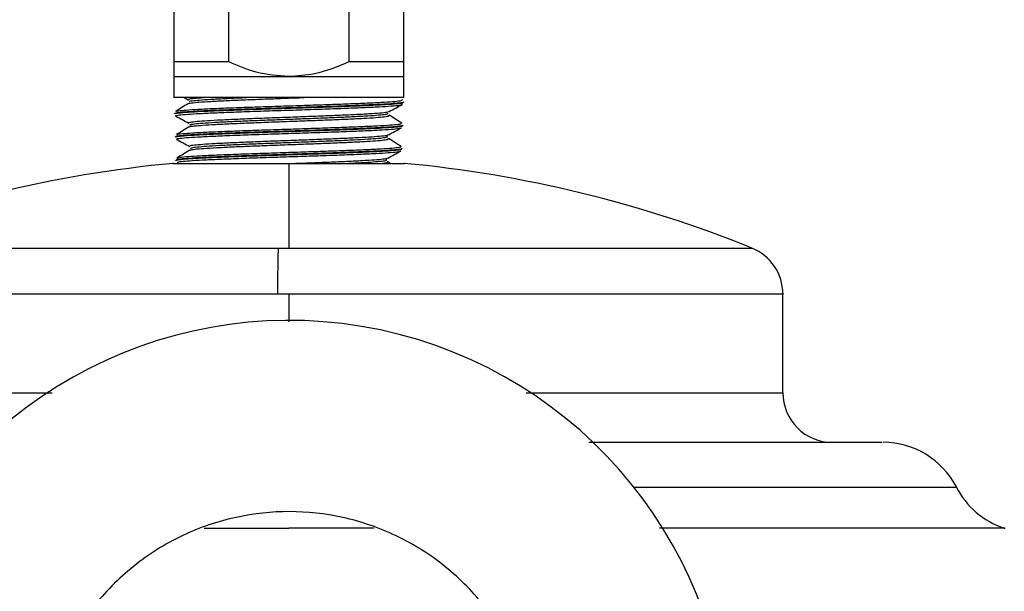
# Model space of a CAD drawing. Units: inches. Extents: x -2 to 373, y 6 to 245.
# Drawn here: x 53 to 55, y 115 to 117 of the extents above; entities that cross this region are included whole.
import ezdxf

# ---------------------------------------------------------------- set-up
doc = ezdxf.new("R2010")
doc.units = ezdxf.units.IN
doc.header["$LTSCALE"] = 6
doc.header["$MEASUREMENT"] = 0
doc.layers.get('0').update_dxf_attribs({"lineweight": 25})

# ---------------------------------------------------------------- blocks, each defined once
blk = doc.blocks.new('A$C51F21A63')
at = {"color": 7, "linetype": 'Continuous', "lineweight": 25}
for p, q in [((27.2166, 44.1737), (27.2166, 43.9387)), ((27.3485, 43.9387), (27.3485, 44.1737)), ((27.6347, 44.1737), (27.6347, 43.9387)), ((27.7666, 43.9387), (27.7666, 44.1737)), ((27.2166, 43.9037), (27.2166, 43.853)), ((27.7666, 43.8537), (27.7666, 43.9037)), ((27.2411, 43.8535), (27.2508, 43.8484)), ((27.2536, 43.8475), (27.2509, 43.8481)), ((27.2515, 43.8385), (27.2511, 43.8389)), ((27.2518, 43.8479), (27.2528, 43.8474)), ((27.2545, 43.8437), (27.2544, 43.8442)), ((27.7663, 43.8422), (27.7663, 43.8429)), ((27.2178, 43.8151), (27.2179, 43.8144)), ((27.2226, 43.8091), (27.2209, 43.8097)), ((27.222, 43.82), (27.2214, 43.8207)), ((27.7284, 43.8152), (27.728, 43.8159)), ((27.7307, 43.8106), (27.7308, 43.8112)), ((27.2536, 43.7925), (27.2518, 43.7931)), ((27.7603, 43.7922), (27.7603, 43.7927)), ((27.7645, 43.7866), (27.7646, 43.7872)), ((27.2237, 43.7644), (27.2241, 43.7649)), ((27.2534, 43.7829), (27.2537, 43.7835)), ((27.729, 43.7648), (27.7299, 43.7653)), ((27.7595, 43.7813), (27.7607, 43.7819)), ((27.2196, 43.7594), (27.2196, 43.7588)), ((27.2246, 43.7535), (27.2239, 43.754)), ((27.2555, 43.7368), (27.2547, 43.7375)), ((27.7293, 43.7551), (27.7287, 43.7554)), ((27.7591, 43.7366), (27.7582, 43.7371)), ((27.2539, 43.727), (27.2557, 43.7278)), ((27.758, 43.7257), (27.7583, 43.7262)), ((27.7627, 43.7307), (27.762, 43.731)), ((27.7628, 43.731), (27.7628, 43.7316)), ((27.2213, 43.7038), (27.2213, 43.7032)), ((27.2241, 43.7087), (27.2257, 43.7093)), ((27.2247, 43.698), (27.2263, 43.6972)), ((27.2257, 43.698), (27.2258, 43.6984)), ((27.7274, 43.7091), (27.7276, 43.7097)), ((27.7341, 43.6962), (27.7279, 43.7)), ((27.4916, 43.3841), (27.4916, 43.3175)), ((28.6727, 43.1476), (28.6727, 43.3841)), ((27.2893, 42.8241), (27.4916, 42.8241)), ((27.6953, 42.8241), (27.4916, 42.8241))]:
    blk.add_line(p, q, dxfattribs=at)
for centre, radius, start, end in [((27.4916, 40.7564), 2.9528, 95.3539, 112.0038), ((27.4916, 40.7564), 2.9528, 67.977, 84.6462), ((28.5546, 43.3841), 0.1181, 359.9698, 68.0022), ((27.4923, 42.2693), 1.0516, 360, 234.0645), ((28.7908, 43.1476), 0.1181, 179.9779, 270), ((28.9124, 42.8327), 0.1969, 27.285, 90), ((29.2633, 43.0113), 0.1969, 206.6645, 251.8605)]:
    blk.add_arc(centre, radius, start, end, dxfattribs=at)
for points, knots in [([(27.3485, 43.9387), (27.3184, 43.9387), (27.2645, 43.9387), (27.2312, 43.9387), (27.2166, 43.9387)], [0, 0, 0, 0, 0.56, 1, 1, 1, 1]), ([(27.2166, 43.9387), (27.2166, 43.9274), (27.2166, 43.9082), (27.2166, 43.905), (27.2166, 43.9037)], [0, 0, 0, 0, 0.586293, 1, 1, 1, 1]), ([(27.4916, 43.9037), (27.4653, 43.9059), (27.4157, 43.9099), (27.37, 43.9295), (27.3485, 43.9387)], [0, 0, 0, 0, 0.530472, 1, 1, 1, 1]), ([(27.6347, 43.9387), (27.6078, 43.9274), (27.5618, 43.9082), (27.5122, 43.905), (27.4916, 43.9037)], [0, 0, 0, 0, 0.586293, 1, 1, 1, 1]), ([(27.7666, 43.9387), (27.7474, 43.9387), (27.713, 43.9387), (27.6586, 43.9387), (27.6347, 43.9387)], [0, 0, 0, 0, 0.56, 1, 1, 1, 1]), ([(27.7666, 43.9037), (27.7666, 43.9059), (27.7666, 43.9099), (27.7666, 43.9295), (27.7666, 43.9387)], [0, 0, 0, 0, 0.530472, 1, 1, 1, 1]), ([(27.2166, 43.9037), (27.2187, 43.9037), (27.223, 43.9037), (27.2583, 43.9037), (27.3175, 43.9037), (27.3986, 43.9037), (27.4614, 43.9037), (27.4916, 43.9037)], [0, 0, 0, 0, 0.1768132, 0.3671493, 0.5635508, 0.7902753, 1, 1, 1, 1]), ([(27.4916, 43.9037), (27.5171, 43.9037), (27.5698, 43.9037), (27.6446, 43.9037), (27.7107, 43.9037), (27.7577, 43.9037), (27.7637, 43.9037), (27.7666, 43.9037)], [0, 0, 0, 0, 0.176813, 0.367149, 0.563551, 0.790275, 1, 1, 1, 1]), ([(27.7666, 43.8537), (27.7642, 43.8537), (27.7591, 43.8537), (27.7185, 43.8537), (27.6571, 43.8537), (27.5807, 43.8537), (27.4961, 43.8537), (27.4093, 43.8537), (27.331, 43.8537), (27.2687, 43.8537), (27.23, 43.8537), (27.2128, 43.8537), (27.2173, 43.8537), (27.2177, 43.8537)], [0, 0, 0, 0, 0.096727, 0.198345, 0.299963, 0.39669, 0.493417, 0.595035, 0.696654, 0.79338, 0.890107, 0.991725, 1, 1, 1, 1]), ([(27.2193, 43.8144), (27.2189, 43.8147), (27.2177, 43.8155), (27.2279, 43.817), (27.2492, 43.8188), (27.2818, 43.8207), (27.323, 43.8225), (27.3717, 43.8243), (27.4254, 43.8262), (27.482, 43.828), (27.5391, 43.8299), (27.5942, 43.8317), (27.6448, 43.8335), (27.6889, 43.8354), (27.7248, 43.8372), (27.7499, 43.839), (27.7635, 43.8405), (27.7641, 43.8414), (27.7643, 43.8417)], [0, 0, 0, 0, 0.027216, 0.094475, 0.161736, 0.229009, 0.296312, 0.363603, 0.430936, 0.49826, 0.565612, 0.632979, 0.700344, 0.767748, 0.835137, 0.902566, 0.969995, 1, 1, 1, 1]), ([(27.7658, 43.8429), (27.7659, 43.8428), (27.7678, 43.8421), (27.7604, 43.8409), (27.7427, 43.839), (27.7131, 43.8372), (27.6744, 43.8354), (27.6277, 43.8335), (27.5753, 43.8317), (27.5192, 43.8299), (27.462, 43.828), (27.4061, 43.8262), (27.3539, 43.8243), (27.3076, 43.8225), (27.2692, 43.8207), (27.2406, 43.8188), (27.2229, 43.8171), (27.2203, 43.816), (27.2192, 43.8155)], [0, 0, 0, 0, 0.006082, 0.073374, 0.140639, 0.207914, 0.275148, 0.342392, 0.409607, 0.47681, 0.544011, 0.611174, 0.678351, 0.745489, 0.81263, 0.879754, 0.946852, 1, 1, 1, 1]), ([(27.2209, 43.8097), (27.2221, 43.8103), (27.2243, 43.8115), (27.2421, 43.8133), (27.2699, 43.8152), (27.3074, 43.817), (27.3527, 43.8188), (27.404, 43.8207), (27.4591, 43.8225), (27.5157, 43.8243), (27.5712, 43.8262), (27.6233, 43.828), (27.6698, 43.8299), (27.7088, 43.8317), (27.7381, 43.8335), (27.7571, 43.8353), (27.7604, 43.8364), (27.7619, 43.8369)], [0, 0, 0, 0, 0.067214, 0.134458, 0.20169, 0.268965, 0.336232, 0.403524, 0.470834, 0.538141, 0.605488, 0.672821, 0.740191, 0.807564, 0.87495, 0.942364, 1, 1, 1, 1]), ([(27.2507, 43.8389), (27.2457, 43.8358), (27.2358, 43.8297), (27.226, 43.8236), (27.2211, 43.8205)], [0, 0, 0, 0, 0.499928, 1, 1, 1, 1]), ([(27.2214, 43.8207), (27.2239, 43.8213), (27.2289, 43.8225), (27.2508, 43.8243), (27.2822, 43.8262), (27.3228, 43.828), (27.3707, 43.8299), (27.4237, 43.8317), (27.4797, 43.8335), (27.5362, 43.8354), (27.5908, 43.8372), (27.6412, 43.839), (27.6852, 43.8409), (27.7209, 43.8427), (27.7466, 43.8445), (27.7615, 43.8462), (27.7622, 43.8473), (27.7625, 43.8478)], [0, 0, 0, 0, 0.067517, 0.135026, 0.202576, 0.270115, 0.337686, 0.405266, 0.472853, 0.540472, 0.60808, 0.675729, 0.743372, 0.811037, 0.878721, 0.946406, 1, 1, 1, 1]), ([(27.2509, 43.8481), (27.2507, 43.8482), (27.2498, 43.8484), (27.2505, 43.8486), (27.2511, 43.8487)], [0, 0, 0, 0, 0.138928, 1, 1, 1, 1]), ([(27.2511, 43.8389), (27.251, 43.8389), (27.2502, 43.8396), (27.2582, 43.8409), (27.2759, 43.8427), (27.3037, 43.8445), (27.3395, 43.8464), (27.3818, 43.8482), (27.4288, 43.85), (27.4786, 43.8519), (27.512, 43.8531), (27.5286, 43.8537)], [0, 0, 0, 0, 0.0107225, 0.1342635, 0.2578573, 0.381483, 0.5051185, 0.6288251, 0.752493, 0.8762302, 1, 1, 1, 1]), ([(27.2511, 43.8487), (27.2512, 43.8492), (27.2515, 43.8502), (27.2635, 43.8519), (27.2795, 43.8531), (27.2875, 43.8537)], [0, 0, 0, 0, 0.265122, 0.632513, 1, 1, 1, 1]), ([(27.2544, 43.8442), (27.2543, 43.8443), (27.2539, 43.845), (27.2631, 43.8464), (27.282, 43.8482), (27.3109, 43.85), (27.3471, 43.8519), (27.3762, 43.8531), (27.3907, 43.8537)], [0, 0, 0, 0, 0.033551, 0.226733, 0.420028, 0.613262, 0.806605, 1, 1, 1, 1]), ([(27.7315, 43.8202), (27.7367, 43.823), (27.7471, 43.8286), (27.7575, 43.8342), (27.7627, 43.8369)], [0, 0, 0, 0, 0.4996356, 1, 1, 1, 1]), ([(27.7619, 43.8369), (27.7624, 43.837), (27.7634, 43.8372), (27.7628, 43.8374), (27.7625, 43.8374)], [0, 0, 0, 0, 0.5179131, 1, 1, 1, 1]), ([(27.7625, 43.8478), (27.7631, 43.848), (27.7638, 43.8481), (27.763, 43.8483), (27.7629, 43.8483)], [0, 0, 0, 0, 0.828717, 1, 1, 1, 1]), ([(27.2215, 43.8091), (27.2267, 43.8063), (27.237, 43.8008), (27.2473, 43.7952), (27.2525, 43.7925)], [0, 0, 0, 0, 0.500106, 1, 1, 1, 1]), ([(27.2518, 43.7931), (27.2529, 43.7937), (27.2549, 43.795), (27.2708, 43.7968), (27.2956, 43.7986), (27.3289, 43.8005), (27.3692, 43.8023), (27.4147, 43.8042), (27.4636, 43.806), (27.5137, 43.8078), (27.5629, 43.8097), (27.609, 43.8115), (27.6502, 43.8133), (27.6846, 43.8152), (27.7104, 43.817), (27.7267, 43.8187), (27.7294, 43.8198), (27.7306, 43.8202)], [0, 0, 0, 0, 0.0676568, 0.1353017, 0.2029849, 0.2706758, 0.3383763, 0.4061121, 0.473836, 0.5416044, 0.609369, 0.6771574, 0.7449695, 0.8127763, 0.8806272, 0.948467, 1, 1, 1, 1]), ([(27.2537, 43.7835), (27.2537, 43.7837), (27.2538, 43.7844), (27.2641, 43.7858), (27.2845, 43.7876), (27.3147, 43.7895), (27.3521, 43.7913), (27.3957, 43.7931), (27.4434, 43.795), (27.4932, 43.7968), (27.5429, 43.7986), (27.5905, 43.8005), (27.6339, 43.8023), (27.6711, 43.8041), (27.7008, 43.806), (27.721, 43.8078), (27.7315, 43.8094), (27.7309, 43.8103), (27.7307, 43.8106)], [0, 0, 0, 0, 0.016556, 0.08409, 0.15163, 0.219183, 0.286768, 0.354343, 0.421962, 0.489575, 0.557216, 0.624876, 0.692536, 0.760236, 0.827925, 0.895654, 0.963387, 1, 1, 1, 1]), ([(27.2566, 43.7886), (27.2568, 43.7889), (27.2574, 43.7898), (27.2692, 43.7913), (27.291, 43.7931), (27.322, 43.795), (27.3601, 43.7968), (27.4039, 43.7986), (27.4515, 43.8005), (27.5008, 43.8023), (27.5498, 43.8041), (27.5963, 43.806), (27.6383, 43.8078), (27.6742, 43.8097), (27.7019, 43.8115), (27.7215, 43.8133), (27.7261, 43.8146), (27.7284, 43.8152)], [0, 0, 0, 0, 0.032236, 0.101266, 0.170285, 0.239349, 0.308408, 0.377495, 0.446602, 0.515708, 0.584857, 0.653994, 0.723172, 0.792354, 0.861551, 0.93078, 1, 1, 1, 1]), ([(27.7306, 43.8202), (27.7314, 43.8204), (27.7326, 43.8206), (27.732, 43.8208), (27.7317, 43.8209)], [0, 0, 0, 0, 0.64653, 1, 1, 1, 1]), ([(27.7614, 43.7927), (27.7564, 43.7958), (27.7465, 43.8019), (27.7365, 43.8081), (27.7316, 43.8112)], [0, 0, 0, 0, 0.5000429, 1, 1, 1, 1]), ([(27.7636, 43.7873), (27.7633, 43.7868), (27.7624, 43.7857), (27.7473, 43.784), (27.7213, 43.7821), (27.6853, 43.7803), (27.641, 43.7784), (27.5903, 43.7766), (27.5354, 43.7748), (27.4787, 43.7729), (27.4225, 43.7711), (27.3693, 43.7693), (27.3214, 43.7674), (27.2808, 43.7656), (27.2492, 43.7638), (27.2286, 43.7619), (27.2191, 43.7605), (27.2205, 43.7597), (27.2209, 43.7595)], [0, 0, 0, 0, 0.0529398, 0.1190625, 0.18515, 0.2512504, 0.3173111, 0.3833767, 0.4494231, 0.5154468, 0.5814764, 0.6474651, 0.7134664, 0.7794355, 0.8453975, 0.9113529, 0.9772742, 1, 1, 1, 1]), ([(27.2208, 43.7588), (27.2209, 43.7592), (27.221, 43.7603), (27.2345, 43.7619), (27.2592, 43.7638), (27.2941, 43.7656), (27.3375, 43.7674), (27.3875, 43.7693), (27.442, 43.7711), (27.4986, 43.7729), (27.555, 43.7748), (27.6086, 43.7766), (27.6573, 43.7784), (27.6989, 43.7803), (27.7318, 43.7821), (27.7535, 43.784), (27.7638, 43.7853), (27.7633, 43.786), (27.7632, 43.7861)], [0, 0, 0, 0, 0.046754, 0.113965, 0.181197, 0.248451, 0.315698, 0.382986, 0.450262, 0.517572, 0.58489, 0.652214, 0.719571, 0.786915, 0.854301, 0.921681, 0.989084, 1, 1, 1, 1]), ([(27.2241, 43.7649), (27.2242, 43.7651), (27.2243, 43.766), (27.2366, 43.7674), (27.2602, 43.7693), (27.2944, 43.7711), (27.3371, 43.7729), (27.3863, 43.7748), (27.4401, 43.7766), (27.4961, 43.7784), (27.552, 43.7803), (27.6052, 43.7821), (27.6537, 43.784), (27.6951, 43.7858), (27.7281, 43.7876), (27.7503, 43.7895), (27.7614, 43.791), (27.7606, 43.7919), (27.7603, 43.7922)], [0, 0, 0, 0, 0.026113, 0.093157, 0.160241, 0.22732, 0.294424, 0.361545, 0.428663, 0.495821, 0.562965, 0.630147, 0.697331, 0.764529, 0.831754, 0.89897, 0.966227, 1, 1, 1, 1]), ([(27.2558, 43.7875), (27.2556, 43.7875), (27.2539, 43.7879), (27.2554, 43.7883), (27.2566, 43.7886)], [0, 0, 0, 0, 0.116378, 1, 1, 1, 1]), ([(27.2528, 43.7835), (27.2478, 43.7804), (27.2379, 43.7743), (27.228, 43.7681), (27.223, 43.765)], [0, 0, 0, 0, 0.49997, 1, 1, 1, 1]), ([(27.2239, 43.754), (27.2236, 43.7542), (27.222, 43.755), (27.2308, 43.7564), (27.2505, 43.7583), (27.2813, 43.7601), (27.3208, 43.7619), (27.3679, 43.7638), (27.4202, 43.7656), (27.4756, 43.7674), (27.5317, 43.7693), (27.5862, 43.7711), (27.6365, 43.7729), (27.6808, 43.7748), (27.7169, 43.7766), (27.7431, 43.7784), (27.7578, 43.78), (27.759, 43.781), (27.7595, 43.7813)], [0, 0, 0, 0, 0.019709, 0.086906, 0.154096, 0.221328, 0.288548, 0.355801, 0.423063, 0.490331, 0.557633, 0.624921, 0.692252, 0.759577, 0.826924, 0.894293, 0.961655, 1, 1, 1, 1]), ([(27.2547, 43.7375), (27.2543, 43.7377), (27.2529, 43.7385), (27.261, 43.7399), (27.2785, 43.7417), (27.3058, 43.7436), (27.3411, 43.7454), (27.3827, 43.7472), (27.4292, 43.7491), (27.4782, 43.7509), (27.5279, 43.7527), (27.5761, 43.7546), (27.6207, 43.7564), (27.6596, 43.7583), (27.6916, 43.7601), (27.7146, 43.7619), (27.7276, 43.7635), (27.7286, 43.7645), (27.729, 43.7648)], [0, 0, 0, 0, 0.020779, 0.087771, 0.154807, 0.221834, 0.288893, 0.355967, 0.423044, 0.49016, 0.557263, 0.624409, 0.691556, 0.75872, 0.825914, 0.893098, 0.960328, 1, 1, 1, 1]), ([(27.726, 43.7597), (27.7266, 43.7598), (27.7282, 43.7602), (27.7268, 43.7606), (27.7258, 43.7608)], [0, 0, 0, 0, 0.361835, 1, 1, 1, 1]), ([(27.7303, 43.7648), (27.7354, 43.7676), (27.7456, 43.7731), (27.7558, 43.7786), (27.7609, 43.7813)], [0, 0, 0, 0, 0.4999094, 1, 1, 1, 1]), ([(27.2232, 43.7535), (27.2284, 43.7507), (27.2388, 43.7452), (27.2492, 43.7396), (27.2544, 43.7368)], [0, 0, 0, 0, 0.500444, 1, 1, 1, 1]), ([(27.2557, 43.7278), (27.2561, 43.7282), (27.2574, 43.7291), (27.2706, 43.7307), (27.2939, 43.7325), (27.326, 43.7344), (27.3652, 43.7362), (27.4098, 43.7381), (27.458, 43.7399), (27.5076, 43.7417), (27.5566, 43.7436), (27.6028, 43.7454), (27.6443, 43.7472), (27.6792, 43.7491), (27.7062, 43.7509), (27.7234, 43.7527), (27.731, 43.7541), (27.7295, 43.7549), (27.7293, 43.7551)], [0, 0, 0, 0, 0.038028, 0.105375, 0.172746, 0.240139, 0.307529, 0.374961, 0.442383, 0.509842, 0.577309, 0.644786, 0.712298, 0.779799, 0.847344, 0.914884, 0.982451, 1, 1, 1, 1]), ([(27.258, 43.733), (27.2589, 43.7334), (27.261, 43.7345), (27.2762, 43.7362), (27.3006, 43.7381), (27.3335, 43.7399), (27.3732, 43.7417), (27.4179, 43.7436), (27.4659, 43.7454), (27.515, 43.7472), (27.5631, 43.7491), (27.6082, 43.7509), (27.6483, 43.7527), (27.6817, 43.7546), (27.7068, 43.7564), (27.7224, 43.7581), (27.7249, 43.7592), (27.726, 43.7597)], [0, 0, 0, 0, 0.052461, 0.121105, 0.189793, 0.258471, 0.327186, 0.395911, 0.464644, 0.533415, 0.602174, 0.670978, 0.739778, 0.808604, 0.877452, 0.946298, 1, 1, 1, 1]), ([(27.7598, 43.7369), (27.7549, 43.74), (27.7449, 43.7462), (27.735, 43.7524), (27.73, 43.7554)], [0, 0, 0, 0, 0.500036, 1, 1, 1, 1]), ([(27.223, 43.7027), (27.2224, 43.7028), (27.2193, 43.7036), (27.2255, 43.705), (27.242, 43.7068), (27.2698, 43.7087), (27.3071, 43.7105), (27.3523, 43.7124), (27.4035, 43.7142), (27.4585, 43.716), (27.515, 43.7179), (27.5704, 43.7197), (27.6226, 43.7215), (27.6691, 43.7234), (27.708, 43.7252), (27.7375, 43.727), (27.7566, 43.7288), (27.76, 43.7299), (27.7616, 43.7305)], [0, 0, 0, 0, 0.01857, 0.084486, 0.150431, 0.216389, 0.282349, 0.348344, 0.414326, 0.480347, 0.546367, 0.612404, 0.678465, 0.744518, 0.810612, 0.876695, 0.942809, 1, 1, 1, 1]), ([(27.7614, 43.7316), (27.7616, 43.7313), (27.7624, 43.7304), (27.751, 43.7289), (27.7286, 43.727), (27.6953, 43.7252), (27.6535, 43.7234), (27.6048, 43.7215), (27.5513, 43.7197), (27.4952, 43.7179), (27.439, 43.716), (27.385, 43.7142), (27.3356, 43.7124), (27.2931, 43.7105), (27.2587, 43.7087), (27.2353, 43.7068), (27.2231, 43.7054), (27.2231, 43.7046), (27.2231, 43.7043)], [0, 0, 0, 0, 0.034327, 0.101614, 0.168905, 0.236154, 0.303417, 0.370645, 0.437869, 0.505083, 0.572265, 0.639458, 0.706609, 0.773769, 0.840904, 0.908021, 0.97514, 1, 1, 1, 1]), ([(27.2544, 43.7278), (27.2495, 43.7248), (27.2395, 43.7186), (27.2296, 43.7124), (27.2246, 43.7093)], [0, 0, 0, 0, 0.499959, 1, 1, 1, 1]), ([(27.2258, 43.6984), (27.2256, 43.6988), (27.2251, 43.6998), (27.2371, 43.7013), (27.2599, 43.7032), (27.2932, 43.705), (27.3349, 43.7068), (27.3833, 43.7087), (27.4364, 43.7105), (27.4919, 43.7124), (27.5475, 43.7142), (27.6006, 43.716), (27.6491, 43.7179), (27.6908, 43.7197), (27.7243, 43.7215), (27.7468, 43.7234), (27.7582, 43.7248), (27.7581, 43.7255), (27.758, 43.7257)], [0, 0, 0, 0, 0.039069, 0.10626, 0.173489, 0.240704, 0.307959, 0.375214, 0.442485, 0.509782, 0.57707, 0.6444, 0.71172, 0.77907, 0.846433, 0.913798, 0.981199, 1, 1, 1, 1]), ([(27.2257, 43.7093), (27.2264, 43.7097), (27.2281, 43.7107), (27.244, 43.7124), (27.2706, 43.7142), (27.3073, 43.716), (27.3516, 43.7179), (27.4021, 43.7197), (27.4564, 43.7215), (27.5123, 43.7234), (27.5673, 43.7252), (27.6191, 43.727), (27.6654, 43.7289), (27.7043, 43.7307), (27.7343, 43.7325), (27.7528, 43.7344), (27.7611, 43.7357), (27.7594, 43.7365), (27.7591, 43.7366)], [0, 0, 0, 0, 0.045603, 0.112729, 0.179855, 0.246997, 0.314165, 0.381325, 0.448526, 0.515716, 0.582939, 0.650171, 0.717409, 0.78468, 0.851939, 0.91924, 0.986534, 1, 1, 1, 1]), ([(27.2584, 43.7319), (27.2575, 43.7321), (27.2559, 43.7325), (27.2574, 43.7328), (27.258, 43.733)], [0, 0, 0, 0, 0.612744, 1, 1, 1, 1]), ([(27.7282, 43.7091), (27.7334, 43.7118), (27.7437, 43.7174), (27.754, 43.7229), (27.7591, 43.7257)], [0, 0, 0, 0, 0.4999413, 1, 1, 1, 1]), ([(27.2161, 43.6962), (27.2161, 43.6962), (27.2096, 43.6962), (27.233, 43.6962), (27.2904, 43.6962), (27.3851, 43.6962), (27.4571, 43.6962), (27.4916, 43.6962)], [0, 0, 0, 0, 0.00025, 0.240298, 0.500125, 0.759952, 1, 1, 1, 1]), ([(27.4916, 43.6962), (27.4916, 43.6868), (27.4916, 43.6679), (27.4916, 43.6068), (27.4916, 43.5365), (27.4916, 43.4936)], [0, 0, 0, 0, 0.279737, 0.560205, 1, 1, 1, 1]), ([(27.4916, 43.6962), (27.5262, 43.6962), (27.5981, 43.6962), (27.6929, 43.6962), (27.7502, 43.6962), (27.7737, 43.6962), (27.7672, 43.6962), (27.7672, 43.6962)], [0, 0, 0, 0, 0.240046, 0.499871, 0.759695, 0.999742, 1, 1, 1, 1]), ([(27.503, 43.6962), (27.5159, 43.6967), (27.5451, 43.6978), (27.5888, 43.6995), (27.6316, 43.7013), (27.6684, 43.7032), (27.6978, 43.705), (27.7177, 43.7068), (27.7275, 43.7082), (27.7274, 43.7089), (27.7274, 43.7091)], [0, 0, 0, 0, 0.112686, 0.255499, 0.398393, 0.541304, 0.684236, 0.827242, 0.970224, 1, 1, 1, 1]), ([(27.6266, 43.6962), (27.6368, 43.6967), (27.66, 43.6978), (27.6884, 43.6995), (27.7106, 43.7013), (27.7228, 43.7029), (27.7236, 43.7038), (27.7239, 43.7041)], [0, 0, 0, 0, 0.1842478, 0.4183218, 0.652416, 0.8866418, 1, 1, 1, 1]), ([(27.7122, 43.6962), (27.7166, 43.6967), (27.7265, 43.6978), (27.7277, 43.6988), (27.7283, 43.6994)], [0, 0, 0, 0, 0.45074, 1, 1, 1, 1]), ([(27.7239, 43.7041), (27.7252, 43.7044), (27.7267, 43.7048), (27.7251, 43.7051), (27.7249, 43.7052)], [0, 0, 0, 0, 0.8452652, 1, 1, 1, 1]), ([(27.7283, 43.6994), (27.7284, 43.6995), (27.729, 43.6997), (27.7279, 43.6999), (27.7269, 43.7)], [0, 0, 0, 0, 0.122139, 1, 1, 1, 1]), ([(26.3849, 43.4936), (26.3847, 43.4936), (26.3776, 43.4936), (26.3975, 43.4936), (26.45, 43.4936), (26.5502, 43.4936), (26.6897, 43.4936), (26.8628, 43.4936), (27.0577, 43.4936), (27.2612, 43.4936), (27.3992, 43.4936), (27.4662, 43.4936)], [0, 0, 0, 0, 0.002814, 0.119126, 0.2423, 0.370515, 0.501407, 0.632299, 0.760514, 0.883688, 1, 1, 1, 1]), ([(27.4662, 43.4936), (27.466, 43.4877), (27.4654, 43.4755), (27.4649, 43.4461), (27.4646, 43.4146), (27.4645, 43.3942), (27.4645, 43.3841)], [0, 0, 0, 0, 0.274504, 0.561348, 0.785496, 1, 1, 1, 1]), ([(27.4662, 43.4936), (27.471, 43.4936), (27.4794, 43.4936), (27.4879, 43.4936), (27.4916, 43.4936)], [0, 0, 0, 0, 0.56, 1, 1, 1, 1]), ([(27.4916, 43.4936), (27.5592, 43.4936), (27.6983, 43.4936), (27.9046, 43.4936), (28.1031, 43.4936), (28.2801, 43.4936), (28.4242, 43.4936), (28.5263, 43.4936), (28.5879, 43.4936), (28.5953, 43.4936), (28.5989, 43.4936)], [0, 0, 0, 0, 0.1165191, 0.2400177, 0.3686507, 0.5000133, 0.631376, 0.760009, 0.8835076, 1, 1, 1, 1]), ([(26.3122, 43.3841), (26.3147, 43.3841), (26.32, 43.3841), (26.3802, 43.3841), (26.4846, 43.3841), (26.6339, 43.3841), (26.8188, 43.3841), (27.0273, 43.3841), (27.2451, 43.3841), (27.3928, 43.3841), (27.4645, 43.3841)], [0, 0, 0, 0, 0.106747, 0.23163, 0.361664, 0.494435, 0.627207, 0.757241, 0.882124, 1, 1, 1, 1]), ([(27.4645, 43.3841), (27.4696, 43.3841), (27.4786, 43.3841), (27.4877, 43.3841), (27.4916, 43.3841)], [0, 0, 0, 0, 0.56, 1, 1, 1, 1]), ([(27.4916, 43.3841), (27.5634, 43.3841), (27.7113, 43.3841), (27.9307, 43.3841), (28.1418, 43.3841), (28.3303, 43.3841), (28.4835, 43.3841), (28.5947, 43.3841), (28.6549, 43.3841), (28.6788, 43.3841), (28.6723, 43.3841), (28.6721, 43.3841)], [0, 0, 0, 0, 0.11615, 0.239204, 0.367334, 0.498162, 0.62899, 0.75712, 0.880174, 0.996324, 1, 1, 1, 1]), ([(26.3117, 43.1476), (26.3145, 43.1476), (26.3206, 43.1476), (26.3821, 43.1476), (26.4868, 43.1476), (26.6371, 43.1476), (26.7868, 43.1476), (26.8922, 43.1476), (26.9258, 43.1476)], [0, 0, 0, 0, 0.159546, 0.33981, 0.527452, 0.719012, 0.910572, 1, 1, 1, 1]), ([(28.0589, 43.1476), (28.0856, 43.1476), (28.1853, 43.1476), (28.3318, 43.1476), (28.4866, 43.1476), (28.5952, 43.1476), (28.661, 43.1476), (28.6689, 43.1476), (28.6727, 43.1476)], [0, 0, 0, 0, 0.070726, 0.264068, 0.457411, 0.646736, 0.828504, 1, 1, 1, 1]), ([(28.209, 43.0295), (28.2248, 43.0295), (28.3046, 43.0295), (28.431, 43.0295), (28.5815, 43.0295), (28.7037, 43.0295), (28.7989, 43.0295), (28.8664, 43.0295), (28.9067, 43.0295), (28.9089, 43.0295), (28.9099, 43.0295)], [0, 0, 0, 0, 0.036241, 0.18252, 0.327128, 0.468504, 0.605295, 0.742085, 0.883461, 1, 1, 1, 1]), ([(28.3145, 42.922), (28.3454, 42.922), (28.4507, 42.922), (28.6055, 42.922), (28.7721, 42.922), (28.9048, 42.922), (29.006, 42.922), (29.0671, 42.922), (29.0933, 42.922), (29.0866, 42.922), (29.086, 42.922)], [0, 0, 0, 0, 0.064742, 0.220599, 0.37318, 0.521455, 0.672554, 0.827524, 0.984504, 1, 1, 1, 1]), ([(27.7394, 41.7285), (27.7773, 41.7488), (27.8552, 41.7905), (27.9527, 41.8853), (28.029, 42.001), (28.0761, 42.1316), (28.0917, 42.2657), (28.0778, 42.3964), (28.0362, 42.5212), (27.9662, 42.637), (27.8691, 42.7362), (27.7516, 42.8101), (27.6238, 42.8541), (27.4931, 42.8684), (27.3624, 42.8544), (27.2344, 42.8108), (27.1168, 42.7371), (27.0194, 42.6382), (26.9491, 42.5226), (26.9072, 42.3979), (26.893, 42.2672), (26.9082, 42.1331), (26.955, 42.0023), (27.031, 41.8864), (27.1283, 41.7914), (27.2061, 41.7496), (27.244, 41.7292)], [0, 0, 0, 0, 0.03997, 0.082024, 0.125181, 0.168293, 0.21022, 0.249999, 0.289906, 0.33192, 0.375063, 0.41819, 0.460159, 0.5, 0.539845, 0.581816, 0.624945, 0.668087, 0.710097, 0.750001, 0.789784, 0.831713, 0.874826, 0.917983, 0.960034, 1, 1, 1, 1]), ([(29.2021, 42.8241), (29.2022, 42.8241), (29.2082, 42.8241), (29.1864, 42.8241), (29.1317, 42.8241), (29.03, 42.8241), (28.8873, 42.8241), (28.7036, 42.8241), (28.5311, 42.8241), (28.4135, 42.8241), (28.3776, 42.8241)], [0, 0, 0, 0, 0.004018, 0.145681, 0.294452, 0.449038, 0.60776, 0.768633, 0.929505, 1, 1, 1, 1])]:
    blk.add_open_spline(points, degree=3, knots=knots, dxfattribs=at)

msp = doc.modelspace()

# ---------------------------------------------------------------- block references
msp.add_blockref('A$C51F21A63', (26.2274, 72.4841))

doc.saveas('drawing.dxf')
